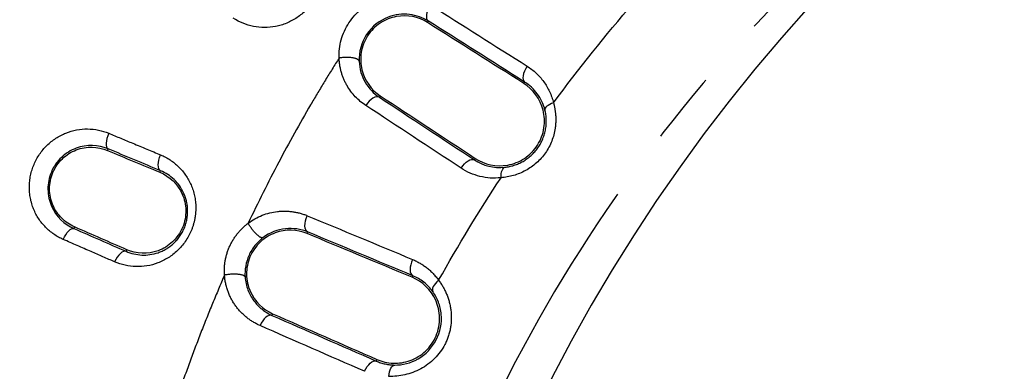
# Model space of a CAD drawing. Extents: x 158 to 2615, y 127 to 1630.
# Drawn here: x 596 to 613, y 847 to 854 of the extents above; entities that cross this region are included whole.
import ezdxf

# ---------------------------------------------------------------- set-up
doc = ezdxf.new("R2010")
doc.units = 0
doc.linetypes.add('PHANTOM', pattern=[12.7, 6.35, -1.27, 1.27, -1.27, 1.27, -1.27])
doc.layers.get('0').update_dxf_attribs({"linetype": 'CONTINUOUS'})

msp = doc.modelspace()

# ---------------------------------------------------------------- linework, layer by layer
at = {"color": 8, "linetype": 'PHANTOM'}
for p, q in [((603.3, 853.502), (603.316, 853.527)), ((604.99, 852.432), (605.006, 852.457)), ((602.469, 852.215), (602.453, 852.19)), ((597.674, 851.255), (597.686, 851.283)), ((604.139, 851.115), (604.123, 851.089)), ((598.597, 850.87), (598.609, 850.897)), ((597.098, 849.909), (597.086, 849.881)), ((601.182, 849.793), (601.193, 849.821)), ((598.014, 849.508), (598.003, 849.48)), ((603.028, 849.024), (603.04, 849.051)), ((600.578, 848.382), (600.566, 848.354)), ((602.41, 847.578), (602.398, 847.551))]:
    msp.add_line(p, q, dxfattribs=at)
at = {"color": 8, "linetype": 'PHANTOM', "flags": 128}
for points in [[(603.316, 853.527), (603.3, 853.545), (603.289, 853.57), (603.285, 853.601), (603.287, 853.638), (603.296, 853.679), (603.31, 853.722), (603.331, 853.765), (603.356, 853.808)], [(605.049, 852.737), (605.024, 852.694), (605.003, 852.65), (604.988, 852.608), (604.979, 852.567), (604.976, 852.53), (604.98, 852.499), (604.99, 852.474), (605.006, 852.457)], [(602.453, 852.19), (602.43, 852.198), (602.403, 852.198), (602.373, 852.189), (602.341, 852.173), (602.308, 852.149), (602.275, 852.119), (602.244, 852.083), (602.216, 852.044)], [(605.513, 852.092), (605.479, 852.078), (605.448, 852.063), (605.421, 852.047), (605.398, 852.03), (605.381, 852.013), (605.369, 851.996), (605.363, 851.98), (605.363, 851.965)], [(597.698, 851.556), (597.68, 851.51), (597.667, 851.465), (597.657, 851.421), (597.653, 851.381), (597.654, 851.345), (597.66, 851.317), (597.671, 851.296), (597.686, 851.283)], [(598.609, 850.897), (598.591, 850.911), (598.578, 850.933), (598.57, 850.963), (598.567, 850.999), (598.57, 851.04), (598.578, 851.084), (598.591, 851.131), (598.609, 851.177)], [(603.889, 850.942), (603.917, 850.981), (603.948, 851.017), (603.981, 851.047), (604.013, 851.071), (604.045, 851.088), (604.075, 851.096), (604.101, 851.097), (604.123, 851.089)], [(604.591, 850.774), (604.593, 850.81), (604.596, 850.845), (604.602, 850.876), (604.611, 850.903), (604.621, 850.925), (604.632, 850.942), (604.645, 850.953), (604.66, 850.958)], [(601.193, 849.821), (601.174, 849.835), (601.159, 849.858), (601.149, 849.889), (601.145, 849.926), (601.147, 849.968), (601.155, 850.014), (601.168, 850.06), (601.186, 850.107)], [(596.898, 849.689), (596.919, 849.733), (596.942, 849.773), (596.968, 849.809), (596.994, 849.839), (597.02, 849.862), (597.044, 849.877), (597.067, 849.883), (597.086, 849.881)], [(598.003, 849.48), (597.981, 849.484), (597.956, 849.478), (597.929, 849.464), (597.902, 849.442), (597.874, 849.413), (597.848, 849.378), (597.824, 849.337), (597.802, 849.294)], [(603.036, 849.338), (603.018, 849.291), (603.004, 849.244), (602.996, 849.199), (602.994, 849.157), (602.997, 849.119), (603.006, 849.089), (603.021, 849.066), (603.04, 849.051)], [(603.495, 848.971), (603.465, 848.943), (603.439, 848.915), (603.417, 848.887), (603.4, 848.859), (603.389, 848.833), (603.384, 848.809), (603.385, 848.789), (603.392, 848.771)], [(600.566, 848.354), (600.543, 848.359), (600.517, 848.354), (600.489, 848.341), (600.46, 848.32), (600.431, 848.291), (600.404, 848.256), (600.379, 848.217), (600.358, 848.174)], [(602.193, 847.37), (602.214, 847.413), (602.239, 847.453), (602.266, 847.487), (602.294, 847.516), (602.322, 847.537), (602.349, 847.55), (602.375, 847.555), (602.398, 847.551)], [(602.619, 847.281), (602.624, 847.321), (602.632, 847.359), (602.643, 847.394), (602.656, 847.423), (602.671, 847.447), (602.688, 847.465), (602.706, 847.477), (602.724, 847.481)]]:
    msp.add_lwpolyline(points, dxfattribs=at)
at = {"color": 7, "linetype": 'CONTINUOUS'}
msp.add_arc((632.202, 833.601), 30, 90, 180, dxfattribs=at)
for points, knots in [([(670.151, 492.278), (675.565, 492.427), (680.977, 492.627), (687.062, 492.914), (687.738, 492.946), (689.091, 493.013), (689.767, 493.046), (691.795, 493.155), (693.149, 493.318), (695.8, 493.803), (697.101, 494.123), (699.658, 494.913), (700.914, 495.381), (703.38, 496.464), (704.595, 497.082), (706.923, 498.435), (708.042, 499.173), (710.194, 500.768), (711.226, 501.625), (712.708, 503.003), (713.192, 503.479), (714.13, 504.455), (714.584, 504.954), (716.773, 507.503), (718.281, 509.712), (719.853, 512.693), (720.152, 513.303), (720.714, 514.535), (720.976, 515.156), (721.703, 517.035), (722.112, 518.309), (722.775, 520.896), (723.029, 522.211), (723.283, 524.217), (723.347, 524.893), (723.408, 525.91), (723.421, 526.249), (723.448, 526.927), (723.462, 527.266), (723.529, 528.962), (723.576, 530.318), (723.658, 533.032), (723.691, 534.389), (723.781, 538.459), (723.827, 541.173), (723.912, 546.601), (723.949, 549.316), (723.997, 553.387), (724.012, 554.744), (724.032, 557.458), (724.035, 558.816), (724.035, 562.888), (724.035, 571.032), (724.035, 622.611), (724.035, 693.193), (724.035, 769.204), (724.035, 804.496), (724.035, 819.426), (724.035, 823.498), (724.035, 826.213), (724.033, 827.57), (724.004, 831.642), (723.969, 834.357), (723.894, 839.786), (723.853, 842.5), (723.756, 847.928), (723.702, 850.642), (723.582, 854.712), (723.535, 856.069), (723.469, 857.764), (723.455, 858.103), (723.428, 858.781), (723.416, 859.12), (723.361, 860.137), (723.301, 860.817), (723.055, 862.838), (722.806, 864.16), (722.152, 866.76), (721.748, 868.037), (721.027, 869.919), (720.768, 870.541), (720.212, 871.774), (719.914, 872.387), (718.973, 874.188), (718.282, 875.343), (716.779, 877.565), (715.966, 878.633), (714.655, 880.168), (714.203, 880.669), (713.267, 881.649), (712.782, 882.128), (710.313, 884.437), (708.162, 886.038), (705.258, 887.737), (704.666, 888.061), (703.46, 888.679), (702.845, 888.971), (700.99, 889.791), (699.733, 890.263), (697.176, 891.059), (695.876, 891.382), (693.893, 891.749), (693.226, 891.852), (691.881, 892.016), (691.202, 892.077), (690.184, 892.135), (689.845, 892.151), (689.167, 892.185), (688.149, 892.236), (687.131, 892.285), (685.096, 892.381), (683.739, 892.442), (679.668, 892.614), (676.953, 892.715), (668.808, 892.977), (663.377, 893.101), (655.228, 893.217), (652.511, 893.243), (647.077, 893.265), (644.36, 893.258), (636.209, 893.193), (630.777, 893.096), (619.915, 892.811), (614.486, 892.618), (607.7, 892.306), (606.343, 892.241), (604.308, 892.138), (603.629, 892.107), (602.283, 891.991), (601.616, 891.912), (599.628, 891.613), (598.322, 891.334), (595.746, 890.624), (594.476, 890.194), (592.598, 889.435), (591.977, 889.163), (590.744, 888.58), (590.137, 888.272), (588.352, 887.301), (587.206, 886.592), (585, 885.05), (583.94, 884.218), (582.416, 882.876), (581.919, 882.414), (580.947, 881.456), (580.476, 880.965), (578.202, 878.456), (576.628, 876.273), (574.973, 873.322), (574.658, 872.721), (574.06, 871.494), (573.78, 870.874), (572.997, 869), (572.552, 867.729), (571.818, 865.144), (571.529, 863.83), (571.219, 861.824), (571.137, 861.149), (571.048, 860.128), (571.023, 859.787), (570.987, 859.106), (570.975, 858.765), (570.906, 857.06), (570.855, 855.697), (570.768, 852.969), (570.731, 851.606), (570.637, 847.514), (570.589, 844.786), (570.502, 839.33), (570.464, 836.601), (570.397, 831.145), (570.368, 828.416), (570.368, 822.959), (570.368, 814.772), (570.368, 762.925), (570.368, 691.976), (570.368, 615.569), (570.368, 580.094), (570.368, 565.085), (570.368, 560.992), (570.368, 558.263), (570.374, 556.899), (570.409, 552.806), (570.444, 550.077), (570.521, 544.62), (570.563, 541.892), (570.664, 536.435), (570.721, 533.707), (570.851, 529.616), (570.901, 528.252), (570.97, 526.548), (570.982, 526.207), (571.016, 525.525), (571.039, 525.184), (571.125, 524.165), (571.205, 523.491), (571.506, 521.487), (571.791, 520.173), (572.516, 517.585), (572.957, 516.311), (573.734, 514.432), (574.014, 513.808), (574.606, 512.584), (574.918, 511.983), (575.903, 510.212), (576.624, 509.075), (578.19, 506.885), (579.036, 505.832), (580.4, 504.317), (580.872, 503.823), (581.835, 502.868), (582.329, 502.405), (584.853, 500.17), (587.052, 498.618), (590.033, 496.984), (590.641, 496.673), (591.865, 496.09), (592.483, 495.817), (594.354, 495.052), (595.625, 494.616), (598.214, 493.893), (599.533, 493.607), (601.549, 493.299), (602.228, 493.217), (603.584, 493.097), (604.263, 493.066), (607.656, 492.895), (610.371, 492.77), (615.802, 492.547), (618.517, 492.451), (626.666, 492.199), (632.099, 492.08), (640.252, 491.974), (642.97, 491.951), (648.407, 491.938), (651.125, 491.95), (656.562, 492.001), (659.28, 492.04), (663.357, 492.116), (664.716, 492.144), (666.754, 492.191), (667.773, 492.216), (668.792, 492.242), (669.472, 492.26), (669.813, 492.269), (670.151, 492.278)], [0, 0, 0, 0, 0.015625, 0.015625, 0.017578, 0.017578, 0.019531, 0.019531, 0.023438, 0.023438, 0.027344, 0.027344, 0.03125, 0.03125, 0.035156, 0.035156, 0.039063, 0.039063, 0.042969, 0.042969, 0.044922, 0.044922, 0.046875, 0.046875, 0.054688, 0.054688, 0.056641, 0.056641, 0.058594, 0.058594, 0.0625, 0.0625, 0.066406, 0.066406, 0.068359, 0.068359, 0.069336, 0.069336, 0.070313, 0.070313, 0.074219, 0.074219, 0.078125, 0.078125, 0.085938, 0.085938, 0.09375, 0.09375, 0.097656, 0.097656, 0.101563, 0.101563, 0.109375, 0.125, 0.25, 0.3125, 0.34375, 0.351563, 0.355469, 0.355469, 0.359375, 0.359375, 0.367188, 0.367188, 0.375, 0.375, 0.382813, 0.382813, 0.386719, 0.386719, 0.387695, 0.387695, 0.388672, 0.388672, 0.390625, 0.390625, 0.394531, 0.394531, 0.398438, 0.398438, 0.400391, 0.400391, 0.402344, 0.402344, 0.40625, 0.40625, 0.410156, 0.410156, 0.412109, 0.412109, 0.414063, 0.414063, 0.421875, 0.421875, 0.423828, 0.423828, 0.425781, 0.425781, 0.429688, 0.429688, 0.433594, 0.433594, 0.435547, 0.435547, 0.4375, 0.4375, 0.438477, 0.438477, 0.439453, 0.441406, 0.441406, 0.445313, 0.445313, 0.453125, 0.453125, 0.46875, 0.46875, 0.476563, 0.476563, 0.484375, 0.484375, 0.5, 0.5, 0.515625, 0.515625, 0.519531, 0.519531, 0.521484, 0.521484, 0.523438, 0.523438, 0.527344, 0.527344, 0.53125, 0.53125, 0.533203, 0.533203, 0.535156, 0.535156, 0.539063, 0.539063, 0.542969, 0.542969, 0.544922, 0.544922, 0.546875, 0.546875, 0.554688, 0.554688, 0.556641, 0.556641, 0.558594, 0.558594, 0.5625, 0.5625, 0.566406, 0.566406, 0.568359, 0.568359, 0.569336, 0.569336, 0.570313, 0.570313, 0.574219, 0.574219, 0.578125, 0.578125, 0.585938, 0.585938, 0.59375, 0.59375, 0.601563, 0.601563, 0.609375, 0.625, 0.75, 0.8125, 0.84375, 0.851562, 0.855469, 0.855469, 0.859375, 0.859375, 0.867187, 0.867187, 0.875, 0.875, 0.882812, 0.882812, 0.886719, 0.886719, 0.887695, 0.887695, 0.888672, 0.888672, 0.890625, 0.890625, 0.894531, 0.894531, 0.898437, 0.898437, 0.900391, 0.900391, 0.902344, 0.902344, 0.90625, 0.90625, 0.910156, 0.910156, 0.912109, 0.912109, 0.914062, 0.914062, 0.921875, 0.921875, 0.923828, 0.923828, 0.925781, 0.925781, 0.929687, 0.929687, 0.933594, 0.933594, 0.935547, 0.935547, 0.9375, 0.9375, 0.945312, 0.945312, 0.953125, 0.953125, 0.96875, 0.96875, 0.976562, 0.976562, 0.984375, 0.984375, 0.992187, 0.992187, 0.996094, 0.996094, 0.998047, 0.999023, 0.999023, 1, 1, 1, 1]), ([(636.19, 873.763), (634.424, 873.734), (630.706, 873.674), (625.051, 873.569), (619.252, 873.043), (613.588, 871.763), (608.256, 869.501), (603.366, 866.41), (599.081, 862.522), (595.497, 857.983), (592.734, 852.897), (590.912, 847.463), (590.209, 843.664), (590.14, 841.752), (590.138, 841.719)], [0, 0, 0, 0, 0.084106, 0.177002, 0.269205, 0.360837, 0.452206, 0.543565, 0.634949, 0.726332, 0.81764, 0.908946, 0.998424, 1, 1, 1, 1]), ([(589.625, 697.71), (589.694, 721.729), (589.78, 751.757), (589.497, 787.792), (589.142, 805.815), (589.284, 823.828), (589.466, 837.733), (590.774, 847.458), (592.66, 852.905), (595.394, 857.982), (598.995, 862.565), (603.273, 866.439), (608.19, 869.573), (613.523, 871.793), (617.398, 872.768), (619.396, 872.93), (619.486, 872.938)], [0, 0, 0, 0, 0.378408, 0.473058, 0.56774, 0.662357, 0.756917, 0.786594, 0.816445, 0.847172, 0.877054, 0.907808, 0.937683, 0.968423, 0.998578, 1, 1, 1, 1]), ([(603.3, 853.502), (603.14, 853.603), (602.947, 853.644), (602.652, 853.589), (602.557, 853.552), (602.381, 853.436), (602.305, 853.36), (602.189, 853.181), (602.151, 853.079), (602.118, 852.874), (602.123, 852.771), (602.194, 852.48), (602.311, 852.319), (602.469, 852.215)], [0, 0, 0, 0, 0.25, 0.25, 0.375, 0.375, 0.5, 0.5, 0.625, 0.625, 0.75, 0.75, 1, 1, 1, 1]), ([(603.316, 853.527), (603.217, 853.59), (603.104, 853.63), (602.863, 853.658), (602.734, 853.645), (602.61, 853.597)], [0, 0, 0, 0, 0.5, 0.5, 1, 1, 1, 1]), ([(602.61, 853.597), (602.461, 853.541), (602.324, 853.436), (602.134, 853.149), (602.092, 852.982), (602.098, 852.824)], [0, 0, 0, 0, 0.5, 0.5, 1, 1, 1, 1]), ([(602.098, 852.824), (602.1, 852.756), (602.112, 852.689), (602.148, 852.565), (602.173, 852.507), (602.268, 852.345), (602.351, 852.257), (602.453, 852.19)], [0, 0, 0, 0, 0.25, 0.25, 0.5, 0.5, 1, 1, 1, 1]), ([(604.139, 851.115), (604.303, 851.007), (604.503, 850.961), (604.81, 851.016), (604.911, 851.055), (605.092, 851.174), (605.172, 851.254), (605.29, 851.439), (605.329, 851.544), (605.362, 851.756), (605.356, 851.863), (605.28, 852.161), (605.154, 852.328), (604.99, 852.432)], [0, 0, 0, 0, 0.25, 0.25, 0.375, 0.375, 0.5, 0.5, 0.625, 0.625, 0.75, 0.75, 1, 1, 1, 1]), ([(605.363, 851.965), (605.336, 852.072), (605.29, 852.166), (605.167, 852.334), (605.093, 852.403), (605.006, 852.457)], [0, 0, 0, 0, 0.5, 0.5, 1, 1, 1, 1]), ([(597.686, 851.283), (597.514, 851.354), (597.314, 851.364), (597.031, 851.258), (596.942, 851.203), (596.792, 851.06), (596.73, 850.971), (596.649, 850.778), (596.628, 850.672), (596.631, 850.465), (596.654, 850.365), (596.774, 850.091), (596.917, 849.955), (597.086, 849.881)], [0, 0, 0, 0, 0.25, 0.25, 0.375, 0.375, 0.5, 0.5, 0.625, 0.625, 0.75, 0.75, 1, 1, 1, 1]), ([(597.098, 849.909), (597.014, 849.945), (596.938, 849.997), (596.807, 850.128), (596.754, 850.206), (596.679, 850.383), (596.659, 850.479), (596.658, 850.674), (596.678, 850.774), (596.754, 850.956), (596.812, 851.04), (596.954, 851.176), (597.037, 851.229), (597.308, 851.333), (597.504, 851.326), (597.674, 851.255)], [0, 0, 0, 0, 0.125, 0.125, 0.25, 0.25, 0.375, 0.375, 0.5, 0.5, 0.625, 0.625, 0.75, 0.75, 1, 1, 1, 1]), ([(598.597, 850.87), (598.77, 850.797), (598.91, 850.664), (599.028, 850.398), (599.05, 850.302), (599.054, 850.099), (599.035, 849.995), (598.955, 849.804), (598.894, 849.717), (598.745, 849.577), (598.658, 849.524), (598.383, 849.423), (598.186, 849.433), (598.014, 849.508)], [0, 0, 0, 0, 0.25, 0.25, 0.375, 0.375, 0.5, 0.5, 0.625, 0.625, 0.75, 0.75, 1, 1, 1, 1]), ([(601.182, 849.793), (601.007, 849.866), (600.809, 849.874), (600.526, 849.769), (600.438, 849.716), (600.284, 849.571), (600.222, 849.482), (600.138, 849.285), (600.118, 849.178), (600.121, 848.971), (600.143, 848.87), (600.263, 848.596), (600.405, 848.458), (600.578, 848.382)], [0, 0, 0, 0, 0.25, 0.25, 0.375, 0.375, 0.5, 0.5, 0.625, 0.625, 0.75, 0.75, 1, 1, 1, 1]), ([(601.193, 849.821), (601.072, 849.871), (600.939, 849.891), (600.668, 849.862), (600.528, 849.81), (600.406, 849.718)], [0, 0, 0, 0, 0.5, 0.5, 1, 1, 1, 1]), ([(600.406, 849.718), (600.355, 849.679), (600.309, 849.634), (600.226, 849.531), (600.19, 849.473), (600.108, 849.291), (600.085, 849.156), (600.094, 849.029)], [0, 0, 0, 0, 0.25, 0.25, 0.5, 0.5, 1, 1, 1, 1]), ([(600.094, 849.029), (600.099, 848.95), (600.117, 848.873), (600.17, 848.732), (600.205, 848.669), (600.289, 848.554), (600.338, 848.503), (600.445, 848.418), (600.503, 848.382), (600.566, 848.354)], [0, 0, 0, 0, 0.25, 0.25, 0.5, 0.5, 0.75, 0.75, 1, 1, 1, 1]), ([(602.41, 847.578), (602.5, 847.539), (602.595, 847.517), (602.795, 847.509), (602.897, 847.524), (603.093, 847.596), (603.185, 847.651), (603.344, 847.8), (603.408, 847.893), (603.493, 848.096), (603.514, 848.207), (603.509, 848.422), (603.485, 848.526), (603.36, 848.806), (603.208, 848.949), (603.028, 849.024)], [0, 0, 0, 0, 0.125, 0.125, 0.25, 0.25, 0.375, 0.375, 0.5, 0.5, 0.625, 0.625, 0.75, 0.75, 1, 1, 1, 1]), ([(603.392, 848.771), (603.346, 848.835), (603.293, 848.891), (603.175, 848.984), (603.11, 849.022), (603.04, 849.051)], [0, 0, 0, 0, 0.5, 0.5, 1, 1, 1, 1]), ([(602.724, 847.481), (602.858, 847.48), (603.003, 847.514), (603.265, 847.665), (603.379, 847.783), (603.524, 848.061), (603.554, 848.223), (603.533, 848.448), (603.516, 848.522), (603.464, 848.656), (603.431, 848.717), (603.392, 848.771)], [0, 0, 0, 0, 0.25, 0.25, 0.5, 0.5, 0.75, 0.75, 0.875, 0.875, 1, 1, 1, 1])]:
    msp.add_open_spline(points, degree=3, knots=knots, dxfattribs=at)
at = {"color": 8, "linetype": 'PHANTOM'}
for points, knots in [([(588.76, 698.327), (588.703, 713.108), (588.589, 742.672), (588.291, 787.014), (588.501, 819.016), (588.979, 837.888), (589.395, 843.641), (590.313, 848.548), (591.871, 853.155), (594.075, 857.336), (596.706, 861.103), (600.099, 864.825), (604.366, 868.267), (609.527, 871.168), (615.101, 873.204), (622.774, 874.441), (629.9, 874.65), (635.049, 874.72), (636.39, 874.738)], [0, 0, 0, 0, 0.213124, 0.426247, 0.639347, 0.674483, 0.698439, 0.722435, 0.746271, 0.768266, 0.790357, 0.812353, 0.840674, 0.868998, 0.897376, 0.925742, 0.980659, 1, 1, 1, 1]), ([(589.741, 697.629), (589.704, 708.846), (589.631, 731.283), (589.332, 764.935), (589.266, 798.588), (589.579, 823.279), (589.981, 838.289), (590.368, 843.626), (591.226, 848.185), (592.897, 853.184), (595.766, 858.36), (599.759, 863.218), (604.377, 867.084), (609.203, 869.924), (614.269, 871.896), (619.577, 873.038), (625.137, 873.479), (630.726, 873.615), (634.408, 873.683), (636.181, 873.716)], [0, 0, 0, 0, 0.162557, 0.325123, 0.487673, 0.650208, 0.682912, 0.705273, 0.727674, 0.749941, 0.781393, 0.812845, 0.840541, 0.868239, 0.893615, 0.918987, 0.946624, 0.974313, 1, 1, 1, 1]), ([(636.158, 873.607), (634.396, 873.575), (630.724, 873.509), (625.149, 873.376), (619.597, 872.931), (614.304, 871.784), (609.257, 869.814), (604.451, 866.981), (599.851, 863.128), (595.871, 858.288), (593.01, 853.132), (591.339, 848.151), (590.475, 843.608), (590.093, 838.281), (589.843, 829.978), (589.857, 814.188), (589.844, 769.303), (589.848, 728.926), (589.851, 697.571)], [0, 0, 0, 0, 0.025563, 0.053252, 0.080886, 0.106194, 0.131504, 0.159123, 0.186741, 0.218101, 0.249462, 0.271678, 0.294027, 0.316333, 0.349056, 0.414483, 0.545291, 1, 1, 1, 1]), ([(590.396, 697.046), (590.351, 705.082), (590.261, 721.159), (589.774, 745.27), (589.362, 769.382), (589.147, 793.492), (589.692, 817.579), (589.996, 835.522), (591.513, 847.236), (593.366, 852.576), (596.044, 857.53), (599.572, 862.053), (603.914, 865.959), (608.956, 869.099), (614.473, 871.332), (622.149, 872.78), (629.392, 873.196), (634.658, 873.24), (636.086, 873.252)], [0, 0, 0, 0, 0.116726, 0.233509, 0.35029, 0.467013, 0.583663, 0.700299, 0.727494, 0.754697, 0.781842, 0.808987, 0.837604, 0.866223, 0.894862, 0.923498, 0.979259, 1, 1, 1, 1]), ([(636.047, 873.066), (634.637, 873.054), (629.39, 873.01), (622.178, 872.597), (614.526, 871.156), (609.038, 868.935), (604.024, 865.813), (599.705, 861.928), (596.198, 857.43), (593.532, 852.503), (591.699, 847.192), (590.561, 838.772), (590.455, 827.409), (590.46, 813.177), (590.807, 775.263), (590.565, 736.498), (590.578, 702.479), (590.58, 696.879)], [0, 0, 0, 0, 0.020516, 0.076287, 0.104791, 0.133299, 0.161787, 0.190273, 0.217294, 0.244315, 0.271388, 0.298453, 0.367407, 0.436412, 0.505422, 0.918588, 1, 1, 1, 1]), ([(613.288, 871.954), (612.6, 871.727), (611.918, 871.477), (610.566, 870.933), (609.894, 870.638), (607.914, 869.692), (606.646, 868.986), (604.212, 867.421), (603.045, 866.564), (601.373, 865.165), (600.829, 864.679), (599.767, 863.668), (599.254, 863.147), (597.775, 861.548), (596.863, 860.429), (595.186, 858.09), (594.419, 856.87), (593.386, 854.958), (593.061, 854.308), (592.448, 852.98), (592.162, 852.303), (591.375, 850.268), (590.941, 848.892), (590.597, 847.498)], [0, 0, 0, 0, 0.0625, 0.0625, 0.125, 0.125, 0.25, 0.25, 0.375, 0.375, 0.4375, 0.4375, 0.5, 0.5, 0.625, 0.625, 0.75, 0.75, 0.8125, 0.8125, 0.875, 0.875, 1, 1, 1, 1]), ([(590.597, 847.498), (590.949, 848.92), (591.394, 850.319), (592.444, 853.025), (593.052, 854.336), (594.426, 856.875), (595.196, 858.102), (596.473, 859.879), (596.92, 860.461), (597.842, 861.587), (598.319, 862.134), (599.795, 863.724), (600.841, 864.718), (602.506, 866.109), (603.077, 866.556), (604.249, 867.416), (604.853, 867.831), (606.697, 869.014), (607.964, 869.716), (610.572, 870.958), (611.911, 871.498), (613.288, 871.954)], [0, 0, 0, 0, 0.125, 0.125, 0.25, 0.25, 0.375, 0.375, 0.4375, 0.4375, 0.5, 0.5, 0.625, 0.625, 0.6875, 0.6875, 0.75, 0.75, 0.875, 0.875, 1, 1, 1, 1]), ([(613.388, 871.649), (612.024, 871.197), (610.696, 870.664), (608.112, 869.434), (606.855, 868.739), (605.028, 867.568), (604.429, 867.156), (603.267, 866.304), (602.702, 865.861), (601.052, 864.483), (600.015, 863.498), (598.553, 861.923), (598.08, 861.381), (597.167, 860.265), (596.724, 859.688), (595.459, 857.927), (594.696, 856.711), (593.336, 854.194), (592.735, 852.895), (591.696, 850.213), (591.255, 848.824), (590.909, 847.422)], [0, 0, 0, 0, 0.125, 0.125, 0.25, 0.25, 0.3125, 0.3125, 0.375, 0.375, 0.5, 0.5, 0.5625, 0.5625, 0.625, 0.625, 0.75, 0.75, 0.875, 0.875, 1, 1, 1, 1]), ([(616.111, 858.734), (615.241, 858.276), (613.052, 857.124), (609.982, 854.556), (606.991, 851.193), (604.603, 847.349), (602.916, 843.162), (601.99, 839.146), (601.876, 836.549), (601.828, 835.452)], [0, 0, 0, 0, 0.102647, 0.258134, 0.415026, 0.57192, 0.728603, 0.885277, 1, 1, 1, 1]), ([(600.998, 855.297), (601.108, 855.228), (601.2, 855.141), (601.351, 854.931), (601.405, 854.813), (601.467, 854.554), (601.473, 854.419), (601.439, 854.213), (601.421, 854.146), (601.372, 854.014), (601.339, 853.95), (601.224, 853.77), (601.122, 853.667), (600.891, 853.512), (600.762, 853.459), (600.368, 853.382), (600.103, 853.437), (599.887, 853.579)], [0, 0, 0, 0, 0.125, 0.125, 0.25, 0.25, 0.375, 0.375, 0.4375, 0.4375, 0.5, 0.5, 0.625, 0.625, 0.75, 0.75, 1, 1, 1, 1]), ([(601.745, 852.879), (601.737, 853.092), (601.796, 853.313), (602.043, 853.686), (602.223, 853.826), (602.423, 853.902)], [0, 0, 0, 0, 0.5, 0.5, 1, 1, 1, 1]), ([(601.745, 852.879), (601.665, 852.75), (601.504, 852.493), (601.349, 852.232), (601.272, 852.101)], [0, 0, 0, 0, 0.500554, 1, 1, 1, 1]), ([(602.098, 852.824), (602.095, 852.849), (602.05, 852.872), (601.911, 852.893), (601.82, 852.892), (601.745, 852.879)], [0, 0, 0, 0, 0.5, 0.5, 1, 1, 1, 1]), ([(602.216, 852.044), (602.08, 852.134), (601.968, 852.251), (601.843, 852.467), (601.811, 852.543), (601.763, 852.705), (601.749, 852.792), (601.745, 852.879)], [0, 0, 0, 0, 0.5, 0.5, 0.75, 0.75, 1, 1, 1, 1]), ([(605.049, 852.737), (605.163, 852.664), (605.261, 852.573), (605.421, 852.353), (605.479, 852.23), (605.513, 852.092)], [0, 0, 0, 0, 0.5, 0.5, 1, 1, 1, 1]), ([(601.272, 852.101), (601.263, 852.087), (601.061, 851.74), (600.669, 851.039), (600.322, 850.333), (600.146, 849.973)], [0, 0, 0, 0, 0.020944, 0.499913, 1, 1, 1, 1]), ([(605.513, 852.092), (605.532, 852.021), (605.545, 851.948), (605.556, 851.798), (605.553, 851.72), (605.519, 851.491), (605.461, 851.34), (605.281, 851.082), (605.159, 850.975), (604.886, 850.826), (604.738, 850.785), (604.591, 850.774)], [0, 0, 0, 0, 0.125, 0.125, 0.25, 0.25, 0.5, 0.5, 0.75, 0.75, 1, 1, 1, 1]), ([(604.66, 850.958), (604.766, 850.97), (604.876, 851.003), (605.08, 851.121), (605.172, 851.204), (605.309, 851.401), (605.355, 851.516), (605.395, 851.745), (605.389, 851.861), (605.363, 851.965)], [0, 0, 0, 0, 0.25, 0.25, 0.5, 0.5, 0.75, 0.75, 1, 1, 1, 1]), ([(596.898, 849.689), (596.782, 849.74), (596.679, 849.811), (596.499, 849.994), (596.427, 850.102), (596.328, 850.347), (596.302, 850.479), (596.304, 850.748), (596.332, 850.884), (596.438, 851.133), (596.516, 851.248), (596.709, 851.436), (596.823, 851.511), (597.192, 851.659), (597.464, 851.654), (597.698, 851.556)], [0, 0, 0, 0, 0.125, 0.125, 0.25, 0.25, 0.375, 0.375, 0.5, 0.5, 0.625, 0.625, 0.75, 0.75, 1, 1, 1, 1]), ([(597.698, 851.556), (597.84, 851.497), (597.981, 851.438), (598.121, 851.38), (598.285, 851.312), (598.448, 851.244), (598.609, 851.177)], [0, 0, 0, 0, 0.00050005, 0.00050005, 0.00050005, 0.001083751, 0.001083751, 0.001083751, 0.001083751]), ([(598.609, 851.177), (598.728, 851.127), (598.834, 851.057), (599.018, 850.875), (599.091, 850.769), (599.197, 850.524), (599.226, 850.393), (599.228, 850.183), (599.222, 850.114), (599.195, 849.976), (599.174, 849.907), (599.091, 849.71), (599.007, 849.589), (598.805, 849.397), (598.686, 849.323), (598.309, 849.181), (598.039, 849.191), (597.802, 849.294)], [0, 0, 0, 0, 0.125, 0.125, 0.25, 0.25, 0.375, 0.375, 0.4375, 0.4375, 0.5, 0.5, 0.625, 0.625, 0.75, 0.75, 1, 1, 1, 1]), ([(598.003, 849.48), (598.177, 849.403), (598.375, 849.391), (598.661, 849.489), (598.754, 849.543), (598.914, 849.689), (598.982, 849.784), (599.069, 849.992), (599.088, 850.105), (599.08, 850.321), (599.055, 850.42), (598.928, 850.691), (598.785, 850.824), (598.609, 850.897)], [0, 0, 0, 0, 0.25, 0.25, 0.375, 0.375, 0.5, 0.5, 0.625, 0.625, 0.75, 0.75, 1, 1, 1, 1]), ([(600.145, 849.973), (600.301, 850.091), (600.483, 850.16), (600.753, 850.191), (600.844, 850.189), (601.019, 850.164), (601.104, 850.141), (601.186, 850.107)], [0, 0, 0, 0, 0.5, 0.5, 0.75, 0.75, 1, 1, 1, 1]), ([(599.732, 849.062), (599.726, 849.147), (599.731, 849.234), (599.761, 849.404), (599.787, 849.49), (599.86, 849.649), (599.906, 849.724), (600.015, 849.861), (600.077, 849.921), (600.145, 849.973)], [0, 0, 0, 0, 0.25, 0.25, 0.5, 0.5, 0.75, 0.75, 1, 1, 1, 1]), ([(600.406, 849.718), (600.389, 849.707), (600.345, 849.732), (600.241, 849.833), (600.184, 849.908), (600.145, 849.973)], [0, 0, 0, 0, 0.5, 0.5, 1, 1, 1, 1]), ([(597.802, 849.294), (597.665, 849.354), (597.528, 849.414), (597.389, 849.475), (597.227, 849.546), (597.063, 849.617), (596.898, 849.689)], [0, 0, 0, 0, 0.000500037, 0.000500037, 0.000500037, 0.00108712, 0.00108712, 0.00108712, 0.00108712]), ([(603.036, 849.338), (603.128, 849.299), (603.212, 849.249), (603.366, 849.127), (603.436, 849.054), (603.495, 848.971)], [0, 0, 0, 0, 0.5, 0.5, 1, 1, 1, 1]), ([(599.732, 849.062), (599.662, 848.897), (599.519, 848.562), (599.316, 848.052), (599.119, 847.532), (598.931, 847.002), (598.752, 846.461), (598.581, 845.912), (598.476, 845.541), (598.423, 845.355)], [0, 0, 0, 0, 0.137618, 0.277147, 0.418482, 0.561509, 0.706145, 0.852331, 1, 1, 1, 1]), ([(600.094, 849.029), (600.091, 849.051), (600.043, 849.069), (599.9, 849.082), (599.806, 849.077), (599.732, 849.062)], [0, 0, 0, 0, 0.5, 0.5, 1, 1, 1, 1]), ([(600.358, 848.174), (600.273, 848.211), (600.194, 848.259), (600.051, 848.373), (599.985, 848.442), (599.874, 848.595), (599.829, 848.679), (599.761, 848.863), (599.739, 848.961), (599.732, 849.062)], [0, 0, 0, 0, 0.25, 0.25, 0.5, 0.5, 0.75, 0.75, 1, 1, 1, 1]), ([(603.495, 848.971), (603.551, 848.896), (603.598, 848.814), (603.672, 848.634), (603.698, 848.537), (603.722, 848.338), (603.72, 848.234), (603.685, 848.033), (603.651, 847.933), (603.51, 847.66), (603.356, 847.509), (603.002, 847.317), (602.805, 847.276), (602.619, 847.281)], [0, 0, 0, 0, 0.125, 0.125, 0.25, 0.25, 0.375, 0.375, 0.5, 0.5, 0.75, 0.75, 1, 1, 1, 1])]:
    msp.add_open_spline(points, degree=3, knots=knots, dxfattribs=at)
for points in [[(603.356, 853.808), (603.917, 853.453), (604.483, 853.094), (605.049, 852.737)], [(605.513, 852.092), (605.957, 852.693), (606.424, 853.277), (606.914, 853.844)], [(605.006, 852.457), (604.442, 852.815), (603.876, 853.173), (603.316, 853.527)], [(602.453, 852.19), (603.006, 851.825), (603.565, 851.457), (604.123, 851.089)], [(603.889, 850.942), (603.33, 851.31), (602.77, 851.679), (602.216, 852.044)], [(604.591, 850.774), (604.337, 850.745), (604.093, 850.808), (603.889, 850.942)], [(603.495, 848.971), (603.84, 849.587), (604.205, 850.188), (604.591, 850.774)], [(601.186, 850.107), (601.798, 849.852), (602.418, 849.594), (603.036, 849.338)], [(603.04, 849.051), (602.423, 849.308), (601.805, 849.566), (601.193, 849.821)], [(600.566, 848.354), (601.173, 848.088), (601.786, 847.819), (602.398, 847.551)], [(602.193, 847.37), (601.58, 847.638), (600.966, 847.907), (600.358, 848.174)], [(602.398, 847.551), (602.5, 847.506), (602.609, 847.482), (602.724, 847.481)]]:
    msp.add_open_spline(points, degree=3, dxfattribs=at)
at = {"color": 7, "linetype": 'CONTINUOUS'}
for points in [[(604.99, 852.432), (604.426, 852.79), (603.86, 853.148), (603.3, 853.502)], [(602.469, 852.215), (603.022, 851.85), (603.581, 851.482), (604.139, 851.115)], [(597.674, 851.255), (597.986, 851.125), (598.293, 850.996), (598.597, 850.87)], [(598.609, 850.897), (598.305, 851.024), (597.998, 851.152), (597.686, 851.283)], [(604.123, 851.089), (604.277, 850.987), (604.462, 850.937), (604.66, 850.958)], [(597.086, 849.881), (597.396, 849.746), (597.701, 849.612), (598.003, 849.48)], [(598.014, 849.508), (597.713, 849.64), (597.408, 849.773), (597.098, 849.909)], [(603.028, 849.024), (602.412, 849.281), (601.794, 849.538), (601.182, 849.793)], [(600.578, 848.382), (601.186, 848.115), (601.799, 847.847), (602.41, 847.578)]]:
    msp.add_open_spline(points, degree=3, dxfattribs=at)

doc.saveas('drawing.dxf')
